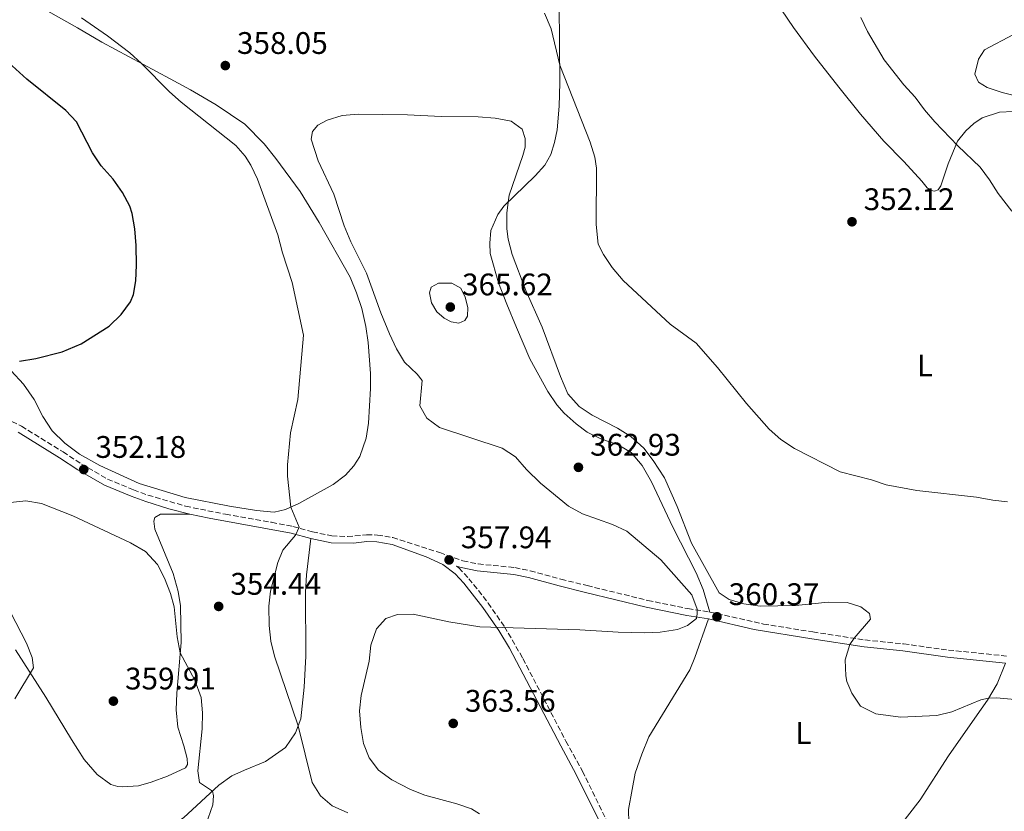
# Model space of a CAD drawing. Units: metres. Extents: x 611525 to 615007, y 4687682 to 4690051.
# Drawn here: x 612630 to 612946, y 4688826 to 4689081 of the extents above; entities that cross this region are included whole.
import ezdxf
from ezdxf.enums import TextEntityAlignment as Align

# ---------------------------------------------------------------- set-up
doc = ezdxf.new("R2010")
doc.units = ezdxf.units.M
doc.header["$MEASUREMENT"] = 0
doc.linetypes.add('DGN Style 3', pattern=[2.435891, 1.739922, -0.695969])
for name, color, linetype, lineweight in [('Camino', 7, 'DGN Style 3', 0), ('Cauce permanente', 151, 'Continuous', 13), ('Cota de punto acotado terreno', 7, 'Continuous', 0), ('Curva de nivel directora', 30, 'Continuous', 30), ('Curva de nivel intermedia', 30, 'Continuous', 0), ('Etiqueta de uso rústico', 92, 'Continuous', 0), ('Línea de cambio de uso (parcela vista)', 92, 'Continuous', 0), ('Margen derecho', 7, 'Continuous', 0), ('Punto acotado terreno (símbolo)', 7, 'Continuous', 0)]:
    doc.layers.add(name, color=color, linetype=linetype, lineweight=lineweight)
doc.styles.add('Style-Arial', font='arial.ttf')

# ---------------------------------------------------------------- blocks, each defined once
blk = doc.blocks.new('5PATER')
at = {"layer": 'Cauce permanente', "linetype": 'Continuous', "lineweight": 0}
h = blk.add_hatch(color=51, dxfattribs=at)
edge = h.paths.add_edge_path()
edge.add_ellipse((0, 0), major_axis=(-0.11, -0.111), ratio=0.999422, start_angle=0, end_angle=360)

msp = doc.modelspace()

# ---------------------------------------------------------------- linework, layer by layer
at = {"layer": 'Camino', "color": 7, "linetype": 'DGN Style 3', "lineweight": 0}
for points in [[(612618.7, 4688955.64, 351.63), (612630.58, 4688949.88, 351.78), (612643.92, 4688941.62, 352.45), (612649.81, 4688937.75, 352.18), (612658.21, 4688932.92, 352.32), (612666.55, 4688929.43, 352.99), (612671.15, 4688927.75, 352.97), (612683.27, 4688924.21, 353.36), (612696.12, 4688921.59, 353.47), (612710.88, 4688919.02, 354.21), (612717.68, 4688917.71, 354.73), (612723.97, 4688915.95, 355.81), (612730.24, 4688914.63, 356.07), (612735.23, 4688914.44, 356.45), (612741.39, 4688915.02, 357.15), (612744.84, 4688914.94, 357.15), (612749.77, 4688914.12, 357.15), (612764.86, 4688909.27, 357.68), (612772.31, 4688906.62, 358.22), (612777.21, 4688905.65, 358.22), (612789, 4688904.47, 358.22), (612793.9, 4688903.45, 358.22), (612803.8, 4688900.74, 358.22), (612812.23, 4688898.67, 359.03), (612831.66, 4688893.93, 359.35), (612844.56, 4688891.29, 359.56), (612851.58, 4688890.2, 360.37)], [(612770.25, 4688904.98, 358.12), (612771.02, 4688904.4, 358.21), (612774.26, 4688900.91, 358.76), (612780.41, 4688893.06, 359.56), (612785.67, 4688885.47, 360.06), (612791.59, 4688875.25, 360.71), (612805.36, 4688848.75, 363.59), (612810.68, 4688839.07, 364.04), (612818.29, 4688823.52, 364.66), (612824.3, 4688812.34, 365.18), (612832.27, 4688799.68, 366.26), (612846.41, 4688779.09, 368.44), (612852.29, 4688771.05, 369.28), (612859.88, 4688761.72, 369.76)], [(612851.58, 4688890.2, 360.37), (612868.81, 4688886.35, 360.37), (612884.69, 4688883.8, 360.66), (612901.4, 4688881.23, 359.83), (612913.84, 4688879.95, 358.89), (612928.21, 4688877.97, 358.76), (612947.09, 4688876.05, 358.62)]]:
    msp.add_polyline3d(points, dxfattribs=at)
at = {"layer": 'Curva de nivel directora', "color": 30, "linetype": 'Continuous', "lineweight": 30, "elevation": 350, "flags": 128}
msp.add_lwpolyline([(612629.89, 4688970.75), (612635.19, 4688971.68), (612643.65, 4688973.81), (612649.74, 4688976.38), (612658.72, 4688981.99), (612662.53, 4688985.81), (612665.55, 4688989.85), (612666.56, 4688992.18), (612667.23, 4688996.64), (612667.49, 4689001.64), (612667.39, 4689008), (612666.96, 4689013.32), (612666.07, 4689018.23), (612665.31, 4689020.55), (612663.02, 4689025.02), (612660.01, 4689029.22), (612656.16, 4689033.57), (612653.38, 4689037.73), (612648.24, 4689047.67), (612644.82, 4689051.32), (612632.31, 4689061.45), (612624.01, 4689068.86)], dxfattribs=at)
at = {"layer": 'Curva de nivel intermedia', "color": 30, "linetype": 'Continuous', "lineweight": 0, "flags": 128}
for points, elevation in [([(612716.02, 4688933.9), (612715.98, 4688937.5), (612716.95, 4688947.76), (612719.32, 4688958.46), (612721.13, 4688979.14), (612717.5, 4688996.07), (612714.42, 4689005.59), (612712.91, 4689011.4), (612706.39, 4689029.23), (612704.22, 4689033.72), (612702.4, 4689036.67), (612699.39, 4689040.05), (612681.79, 4689054.01), (612678.06, 4689057.33), (612669.11, 4689066.48), (612665.4, 4689069.84), (612658.23, 4689075.36), (612649.8, 4689081.06)], 355), ([(612798.52, 4689082.58), (612800.62, 4689077.6), (612803.39, 4689065.88), (612813.22, 4689041.14), (612814.63, 4689036.34), (612815.17, 4689032.79), (612815.15, 4689014.7), (612815.79, 4689008.37), (612817.48, 4689005.04), (612820.24, 4689000.87), (612823.73, 4688996.76), (612838.91, 4688982.71), (612847.16, 4688976.58), (612854.04, 4688968.71), (612863.33, 4688957.24), (612870.61, 4688948.99), (612874.35, 4688945.68), (612878.82, 4688942.69), (612893.47, 4688935.23), (612903.48, 4688932.63), (612908.23, 4688931.05), (612918.08, 4688929.24), (612937.22, 4688927.09), (612942.44, 4688926.14), (612947.2, 4688925.62)], 355), ([(612948.56, 4689018.95), (612944.18, 4689024.64), (612941.43, 4689029.1), (612938.41, 4689033.08), (612931.19, 4689040.01), (612923.89, 4689047.73), (612920.57, 4689051.5), (612917.55, 4689055.57), (612913.89, 4689059.53), (612907.57, 4689067.56), (612902.22, 4689076.72), (612900.09, 4689081.24)], 355), ([(612958.4, 4689080.65), (612939.8, 4689070.86), (612937.83, 4689067.86), (612936.74, 4689062.96), (612937.9, 4689060.48), (612940.7, 4689058.74), (612945.42, 4689057.07), (612956.46, 4689054.36)], 360), ([(612777.63, 4688825.35), (612775.08, 4688826.95), (612770.35, 4688828.59), (612760.1, 4688831.39), (612755.45, 4688833.22), (612749.5, 4688836.31), (612745.25, 4688839.34), (612742.23, 4688843.33), (612740.41, 4688847.99), (612739.48, 4688853.11), (612739.12, 4688858.41), (612739.69, 4688863.38), (612742.26, 4688874.39), (612742.78, 4688879.57), (612744.56, 4688884.83), (612747.54, 4688888.16), (612751.34, 4688889.36), (612756.35, 4688889.47), (612767.83, 4688887.06), (612777.78, 4688885.49), (612809.86, 4688884.51), (612822.21, 4688883.7), (612830.69, 4688883.49), (612835.67, 4688883.73), (612841.19, 4688884.61), (612844.4, 4688885.92), (612847.28, 4688888.11), (612847.56, 4688889.58), (612847.55, 4688891.14), (612845.83, 4688895.74), (612835.88, 4688907), (612824.98, 4688916.23), (612820.32, 4688918.35), (612810.74, 4688921.77), (612806.24, 4688924.17), (612797.23, 4688931.65), (612792.74, 4688936), (612789.2, 4688940.04), (612784.95, 4688942.84), (612764.8, 4688949.5), (612760.76, 4688952.44), (612758.51, 4688956.49), (612759.19, 4688964.62), (612757.59, 4688966.6), (612753.59, 4688970.47), (612750.94, 4688974.71), (612748.76, 4688979.56), (612745.96, 4688986.3), (612741.36, 4688999.09), (612736.32, 4689009.12), (612734.19, 4689014.26), (612730.82, 4689024.41), (612725.8, 4689035.21), (612723.54, 4689042.12), (612724.05, 4689044.6), (612725.74, 4689046.62), (612728.72, 4689048.22)], 360), ([(612728.72, 4689048.22), (612733.49, 4689049.72), (612738.66, 4689050.2), (612754.47, 4689049.95), (612765.31, 4689049.38), (612777.17, 4689049.33), (612782.71, 4689048.9), (612787.81, 4689047.89), (612791.37, 4689045.35), (612792.31, 4689042.33), (612792.27, 4689039.56), (612791.59, 4689036.82), (612787.17, 4689024.12), (612786.79, 4689021.89), (612786.42, 4689018.35), (612786.4, 4689013.35), (612786.81, 4689009.94), (612788.1, 4689005.11), (612792.47, 4688993.46), (612797.77, 4688981.71), (612803.61, 4688965.88), (612805.99, 4688960.32), (612809.62, 4688956.25), (612813.79, 4688953.49), (612821.93, 4688949.23), (612826.18, 4688946.58), (612830.41, 4688942.86), (612833.43, 4688938.87), (612837.03, 4688933.3), (612841.16, 4688924.06), (612845.7, 4688912.29), (612854.61, 4688896.32), (612857.79, 4688894.27), (612862.56, 4688892.79), (612867.8, 4688892.11), (612879.15, 4688892.31), (612889.58, 4688893.4), (612895.71, 4688893.21), (612900.04, 4688891.91), (612902.9, 4688889.71), (612903.2, 4688887.87), (612897.97, 4688881.76), (612896.59, 4688879.74), (612895.09, 4688874.85), (612895.24, 4688869.73), (612895.63, 4688867.92), (612897.21, 4688864.13), (612899.95, 4688859.97), (612904.85, 4688857.47), (612912.77, 4688856.47), (612924.47, 4688856.91), (612929.28, 4688858.17), (612938.62, 4688861.95), (612941.09, 4688862.5), (612943.61, 4688862.62), (612951.89, 4688861.92)], 360), ([(612770.98, 4688983.01), (612768.53, 4688983.45), (612766.33, 4688984.59), (612763.96, 4688986.65), (612762.24, 4688989.5), (612761.59, 4688992.75), (612762.1, 4688994.59), (612764.51, 4688995.82), (612768.8, 4688995.9), (612771.63, 4688994.25), (612773.03, 4688991.4), (612773.94, 4688988.04), (612773.82, 4688985.27), (612772.93, 4688983.88), (612770.98, 4688983.01)], 365), ([(612735.37, 4688825.63), (612730.37, 4688827.94), (612726.58, 4688831.19), (612723.89, 4688835.47), (612719.38, 4688853.6), (612711.82, 4688876), (612710.64, 4688880.87), (612710.1, 4688885.85), (612710.04, 4688892.06), (612710.49, 4688896.86), (612712.88, 4688906.15), (612714.51, 4688910.02), (612718.55, 4688914.91), (612719.77, 4688917.48), (612717.07, 4688923.94), (612716.02, 4688933.9)], 355), ([(612627.01, 4688925.4), (612631.99, 4688925.87), (612636.98, 4688925.07), (612647.01, 4688921.11), (612665.57, 4688912.43), (612670.34, 4688909.66), (612674.25, 4688905.5), (612676.52, 4688901.04), (612678.37, 4688896.18), (612679.55, 4688891.85), (612680.55, 4688882.26), (612681.55, 4688877.14), (612686.2, 4688868.29), (612688.24, 4688862.76), (612688.7, 4688857.78), (612688.62, 4688852.72), (612687.19, 4688839.19), (612687.76, 4688835.42), (612691.87, 4688832.67), (612692.23, 4688831.1), (612692.05, 4688828.3), (612687.47, 4688815.44)], 355), ([(612628.47, 4688862.32), (612634.46, 4688872.24), (612634, 4688875.55), (612632.2, 4688880.21), (612627.07, 4688890.14)], 355)]:
    msp.add_lwpolyline(points, dxfattribs=dict(at, elevation=elevation))
at = {"layer": 'Línea de cambio de uso (parcela vista)', "color": 92, "linetype": 'Continuous', "lineweight": 0}
for points in [[(612633.18, 4689086.61, 352.88), (612648.56, 4689077.84, 354.08), (612656.33, 4689073.33, 354.22), (612678.29, 4689061.54, 355.56), (612684.84, 4689057.96, 355.56), (612693.08, 4689053.1, 356.23), (612702.23, 4689046.99, 356.37), (612708.53, 4689040.61, 356.37), (612712.22, 4689035.95, 356.37), (612720, 4689025.34, 356.9), (612726.15, 4689015.37, 357.17), (612736.11, 4688997.74, 358.24), (612738.19, 4688992.8, 358.24), (612739.84, 4688987.69, 358.24), (612741.1, 4688981.92, 358.11), (612741.91, 4688976.76, 358.11), (612742.64, 4688966.81, 357.44), (612742.64, 4688962.05, 357.17), (612741.98, 4688950.83, 357.3), (612741.23, 4688946.1, 357.44), (612739.16, 4688940.13, 357.3), (612737.33, 4688937.21, 357.3), (612734.64, 4688934.14, 356.63), (612730.68, 4688931.16, 355.96), (612719.64, 4688925.06, 355.16), (612715.29, 4688923.15, 354.89), (612711.67, 4688922.3, 354.49), (612706.03, 4688922.77, 354.49), (612697.37, 4688924.16, 354.49), (612683.17, 4688926.98, 353.15), (612668.37, 4688931.52, 352.88), (612655.67, 4688937.28, 352.21), (612649.18, 4688940.93, 352.07), (612644.47, 4688944.48, 351.8), (612640.38, 4688948.44, 351.8), (612637.42, 4688953.04, 351.4), (612634.62, 4688958.49, 350.87), (612631.24, 4688963.36, 350.73), (612627.21, 4688967.67, 350.06)], [(612872.59, 4689086.7, 350.06), (612878.44, 4689078.05, 350.33), (612885.18, 4689068.82, 350.73), (612892.98, 4689058.8, 351.27), (612899.97, 4689050.15, 351.4), (612907.43, 4689041.52, 352.07), (612913.92, 4689034.99, 352.21), (612919.64, 4689028.64, 352.21), (612921.38, 4689026.45, 352.53), (612922.63, 4689025.6, 352.74), (612923.77, 4689025.43, 352.85), (612924.94, 4689025.82, 353.07), (612925.81, 4689027.11, 353.17), (612928.1, 4689034.15, 353.98), (612931.17, 4689041.45, 355.16), (612933.77, 4689044.78, 355.96), (612936.35, 4689047.15, 356.77), (612939.04, 4689048.99, 357.55), (612944.63, 4689050.81, 358.65), (612948.97, 4689051.03, 358.51)], [(612851.58, 4688890.2, 360.37), (612849.48, 4688897.46, 360.63), (612847.26, 4688902.81, 360.63), (612839.68, 4688917.51, 360.5), (612832.92, 4688932, 360.23), (612829.88, 4688937.26, 360.37), (612826.32, 4688941.47, 360.63), (612822.21, 4688943.92, 361.17), (612816.57, 4688945.8, 361.17), (612812.16, 4688947.98, 361.17), (612808.71, 4688950.64, 361.04), (612804.86, 4688954.09, 360.9), (612802.48, 4688956.8, 360.77), (612799.63, 4688961.09, 360.77), (612793.81, 4688971.59, 361.17), (612789.49, 4688981.58, 361.57), (612786.42, 4688989.16, 361.71), (612783.75, 4688995.92, 361.44), (612781.03, 4689005.38, 361.44), (612780.91, 4689008.71, 361.44), (612781.31, 4689012.79, 361.17), (612783.51, 4689017.97, 360.77), (612785.45, 4689020.6, 360.23), (612795.54, 4689030.31, 358.49), (612798.63, 4689033.8, 357.95), (612800.53, 4689037.22, 357.41), (612801.73, 4689041.08, 357.01), (612802.53, 4689045.09, 356.61), (612803.26, 4689052.71, 355.94), (612803.45, 4689060.27, 355.54), (612803.19, 4689085.47, 353.12)], [(612628.69, 4688878.04, 354.46), (612638.37, 4688862.84, 355.53), (612646.57, 4688849.24, 356.34), (612650.67, 4688842.81, 356.61), (612654.86, 4688838.02, 356.88), (612659.27, 4688834.76, 356.88), (612661.49, 4688834.13, 356.88), (612662.98, 4688834.04, 356.88), (612668.18, 4688834.38, 356.61), (612672.25, 4688835.49, 356.34), (612677.46, 4688837.43, 355.67), (612683.28, 4688840.17, 355.13), (612683.91, 4688841.16, 355.13), (612683.77, 4688843.17, 355.13), (612682.72, 4688847.17, 355.13), (612680.72, 4688853.25, 355.53), (612680.18, 4688858.78, 355.53), (612680.41, 4688864.13, 355.53), (612681.85, 4688880.45, 354.86), (612681.62, 4688892.18, 354.6), (612680.9, 4688896.84, 354.33), (612679.24, 4688902.56, 353.79), (612673.42, 4688916.82, 353.39), (612673.05, 4688919.41, 353.39), (612673.34, 4688920.61, 353.39), (612675.23, 4688921.67, 353.39), (612684.61, 4688921.66, 353.38)], [(612723.45, 4688913.82, 355.81), (612722.1, 4688902.15, 355.81), (612721.81, 4688896.61, 355.81), (612721.84, 4688876.04, 355.81), (612721.38, 4688866.04, 355.81), (612720.23, 4688855.87, 355.27), (612718.53, 4688851.34, 354.73), (612715.33, 4688846.68, 353.93), (612708.96, 4688842.15, 353.39), (612702.17, 4688839.43, 353.93), (612698.15, 4688837.62, 353.93), (612693.93, 4688834.58, 354.73), (612682.62, 4688824.11, 356.21), (612677.55, 4688820.99, 356.47), (612672.25, 4688818.02, 356.88), (612667.24, 4688816.07, 357.28), (612662.73, 4688815.07, 357.68), (612658.82, 4688814.63, 357.68), (612653.82, 4688814.36, 357.55), (612648.32, 4688814.61, 357.55), (612640.49, 4688815.88, 357.15), (612634.28, 4688817.82, 357.15), (612627.14, 4688820.7, 356.88)], [(612825.54, 4688822.44, 364.62), (612825.53, 4688826.72, 364.62), (612826.61, 4688833.21, 364.49), (612827.66, 4688838.4, 364.36), (612829.76, 4688844.53, 363.68), (612832.01, 4688850.15, 363.15), (612845.16, 4688871.61, 361.81), (612846.81, 4688875.54, 361.27), (612851.17, 4688888, 360.37)], [(612946.57, 4688873.78, 358.45), (612943.87, 4688867.1, 359.53), (612940.72, 4688861.88, 360.06), (612936.74, 4688856.07, 360.6), (612928.23, 4688844.04, 361.14), (612919.19, 4688829.84, 362.08), (612911.77, 4688820.28, 362.75)]]:
    msp.add_polyline3d(points, dxfattribs=at)
at = {"layer": 'Margen derecho', "color": 7, "linetype": 'Continuous', "lineweight": 0}
for points in [[(612629.52, 4688947.96, 351.78), (612642.74, 4688939.76, 352.45), (612648.66, 4688935.88, 352.18), (612657.23, 4688930.94, 352.32), (612665.75, 4688927.39, 352.99), (612670.45, 4688925.67, 352.97), (612677.83, 4688923.34, 353.29), (612684.61, 4688921.66, 353.38)], [(612684.61, 4688921.66, 353.38), (612690.8, 4688920.37, 353.39), (612717.19, 4688915.57, 354.73), (612723.45, 4688913.82, 355.81)], [(612723.45, 4688913.82, 355.81), (612729.99, 4688912.44, 356.07), (612737.2, 4688912.34, 356.61), (612741.49, 4688912.82, 357.15), (612744.63, 4688912.75, 357.15), (612749.55, 4688911.89, 357.15), (612760.56, 4688907.89, 357.68), (612765.9, 4688905.47, 357.68), (612769.87, 4688902.46, 358.26), (612772.59, 4688899.49, 358.76), (612778.74, 4688891.64, 359.57), (612783.83, 4688884.28, 360.06), (612787.31, 4688878.57, 360.37), (612803.72, 4688847.17, 363.62), (612808.73, 4688838.05, 364.04), (612816.33, 4688822.52, 364.66), (612822.42, 4688811.22, 365.18), (612836.1, 4688790.16, 367.05), (612855.52, 4688763.49, 369.66), (612858.21, 4688760.31, 369.76)], [(612770.25, 4688904.98, 358.12), (612771.71, 4688904.46, 358.22), (612776.88, 4688903.43, 358.22), (612788.66, 4688902.25, 358.22), (612793.37, 4688901.27, 358.22), (612803.24, 4688898.57, 358.22), (612811.69, 4688896.49, 359.03), (612831.12, 4688891.75, 359.35), (612844.17, 4688889.08, 359.56), (612851.17, 4688888, 360.37)], [(612851.17, 4688888, 360.37), (612865.79, 4688884.63, 360.35), (612884.34, 4688881.58, 360.66), (612901.12, 4688879.01, 359.83), (612913.57, 4688877.72, 358.89), (612927.95, 4688875.74, 358.76), (612946.57, 4688873.78, 358.45)]]:
    msp.add_polyline3d(points, dxfattribs=at)

# ---------------------------------------------------------------- block references
at = {"layer": 'Punto acotado terreno (símbolo)', "color": 7, "linetype": 'Continuous', "lineweight": 0, "xscale": 10, "yscale": 10, "zscale": 10}
for p in [(612696.02, 4689065.76, 358.05), (612897.25, 4689015.58, 352.12), (612768.27, 4688988.19, 365.62), (612650.55, 4688935.98, 352.18), (612809.41, 4688936.69, 362.93), (612767.88, 4688906.94, 357.94), (612693.88, 4688892, 354.44), (612853.89, 4688888.68, 360.37), (612660.07, 4688861.57, 359.91), (612769.2, 4688854.41, 363.56)]:
    msp.add_blockref('5PATER', p, dxfattribs=at)

# ---------------------------------------------------------------- texts
at = {"layer": 'Cota de punto acotado terreno', "color": 7, "linetype": 'Continuous', "lineweight": 0, "style": 'Style-Arial'}
for s, p in [('358.05', (612699.77, 4689069.51, 358.05)), ('352.12', (612901, 4689019.33, 352.12)), ('365.62', (612772.02, 4688991.94, 365.62)), ('362.93', (612813.16, 4688940.44, 362.93)), ('352.18', (612654.3, 4688939.73, 352.18)), ('357.94', (612771.63, 4688910.69, 357.94)), ('354.44', (612697.63, 4688895.75, 354.44)), ('360.37', (612857.64, 4688892.43, 360.37)), ('359.91', (612663.82, 4688865.32, 359.91)), ('363.56', (612772.95, 4688858.16, 363.56))]:
    msp.add_text(s, height=7, dxfattribs=at).set_placement(p)
at = {"layer": 'Etiqueta de uso rústico', "color": 92, "linetype": 'Continuous', "lineweight": 0, "style": 'Style-Arial'}
for p in [(612920.66, 4688969.39, 353.74), (612881.67, 4688851.34, 361.43)]:
    msp.add_text('L', height=7, dxfattribs=at).set_placement(p, align=Align.MIDDLE_CENTER)

doc.saveas('drawing.dxf')
